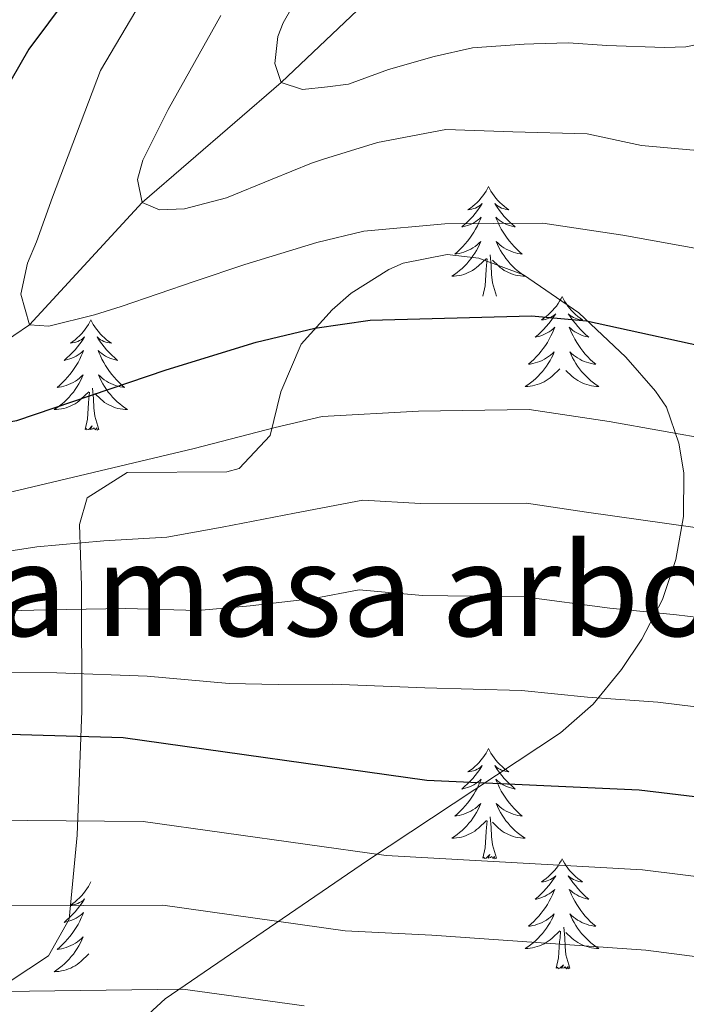
# Model space of a CAD drawing. Extents: x 629878 to 634390, y 764180 to 767235.
# Drawn here: x 631098 to 631170, y 764935 to 765041 of the extents above; entities that cross this region are included whole.
import ezdxf
from ezdxf.enums import TextEntityAlignment as Align

# ---------------------------------------------------------------- set-up
doc = ezdxf.new("R2010")
doc.units = 0
doc.header["$MEASUREMENT"] = 0
doc.linetypes.add('DGN Style 3', pattern=[55.730024, 39.80716, -15.922864])
for name, color, linetype in [('Nivel 11', 7, 'Continuous'), ('Nivel 35', 7, 'Continuous'), ('Nivel 36', 7, 'Continuous'), ('Nivel 4', 7, 'Continuous'), ('Nivel 48', 7, 'Continuous'), ('Nivel 5', 7, 'Continuous'), ('Nivel 61', 7, 'Continuous'), ('Nivel 63', 7, 'Continuous')]:
    doc.layers.add(name, color=color, linetype=linetype)
doc.styles.add('Style-arialn', font='arialn.shx', dxfattribs={"bigfont": 'arialnbig.shx'})
doc.linetypes.add('5zonar', pattern='A,-5,[1,dgnlstyle.shx,S=0.08,R=0,X=0,Y=0],-5', length=10)

msp = doc.modelspace()

# ---------------------------------------------------------------- linework, layer by layer
at = {"layer": 'Nivel 11', "color": 142, "linetype": 'DGN Style 3', "lineweight": 13}
msp.add_polyline3d([(630899.367, 764872.537, 900), (630906.574, 764882.345, 895), (630915.352, 764887.891, 890), (630924.581, 764894.685, 885), (630929.195, 764904.538, 880), (630938.452, 764914.148, 875), (630948.615, 764922.926, 870), (630967.706, 764932.354, 865), (630982.882, 764939.25, 860), (630997.082, 764948.133, 855), (631016.018, 764955.239, 850), (631025.055, 764962.363, 845), (631038.836, 764968.777, 840), (631053.551, 764977.374, 835), (631068.727, 764987.056, 830), (631085.388, 764998.691, 825), (631099.395, 765008.2, 820), (631111.571, 765021.415, 815), (631126.626, 765034.397, 810), (631141.515, 765048.555, 805), (631156.771, 765060.269, 800), (631161.757, 765101.871, 795)], dxfattribs=at)
at = {"layer": 'Nivel 35', "color": 92, "linetype": '5zonar', "lineweight": 0, "ltscale": 0.5}
msp.add_polyline3d([(631110.944, 764932.402, 877.336), (631114.077, 764935.263, 875.612), (631135.972, 764950.252, 865.215), (631156.863, 764964.04, 854.038), (631160.379, 764967.14, 852.569), (631163.435, 764970.91, 851.383), (631165.646, 764974.197, 850.14), (631167.885, 764978.46, 848.197), (631169.333, 764982.814, 846.219), (631170.171, 764987.471, 844.162), (631170.195, 764992.174, 842.266), (631169.663, 764995.387, 840.913), (631168.307, 764999.278, 838.017), (631167.145, 765001.029, 836.884), (631163.917, 765004.68, 835.829), (631158.819, 765009.479, 835.324), (631152.839, 765013.583, 835.064), (631148.02, 765015.397, 835.01), (631144.578, 765015.794, 835.194), (631139.809, 765014.863, 836.101), (631138.258, 765014.166, 836.494), (631134.192, 765011.615, 837.834), (631132.153, 765009.813, 838.573), (631128.791, 765006.095, 839.006), (631126.581, 765000.927, 842.472), (631125.429, 764996.21, 845.331), (631122.09, 764992.654, 847.062), (631120.741, 764992.292, 847.281), (631109.951, 764992.214, 848.32), (631105.616, 764989.478, 848.58), (631104.796, 764986.591, 849.36), (631105.004, 764979.967, 853.259), (631105.038, 764966.445, 858.717), (631104.529, 764952.979, 865.415), (631103.664, 764943.908, 870.024), (631101.448, 764939.938, 871.843), (631097.197, 764937.125, 872.162)], dxfattribs=at)
at = {"layer": 'Nivel 36', "color": 92, "linetype": 'Continuous', "lineweight": 0, "flags": 128}
for points in [[(631149.055, 765023.157), (631148.944, 765022.938), (631148.789, 765022.663), (631148.621, 765022.397), (631148.439, 765022.14), (631148.245, 765021.892), (631148.038, 765021.654), (631147.819, 765021.428), (631147.589, 765021.212), (631147.349, 765021.009), (631147.098, 765020.818), (631146.838, 765020.64), (631147.037, 765020.663), (631147.24, 765020.701), (631147.439, 765020.756), (631147.634, 765020.825), (631147.823, 765020.91), (631148.004, 765021.009), (631148.178, 765021.121), (631148.383, 765021.312), (631148.342, 765021.247), (631148.112, 765020.902), (631147.869, 765020.566), (631147.613, 765020.24), (631147.345, 765019.924), (631147.065, 765019.619), (631146.773, 765019.325), (631146.47, 765019.042), (631146.157, 765018.771), (631146.281, 765018.794), (631146.527, 765018.852), (631146.769, 765018.925), (631147.005, 765019.013), (631147.236, 765019.116), (631147.459, 765019.234), (631147.675, 765019.365), (631147.882, 765019.51), (631148.079, 765019.667), (631148.266, 765019.837), (631148.178, 765019.615), (631148.022, 765019.254), (631147.851, 765018.9), (631147.666, 765018.553), (631147.466, 765018.213), (631147.254, 765017.882), (631147.027, 765017.56), (631146.788, 765017.248), (631146.537, 765016.945), (631146.273, 765016.653), (631145.998, 765016.372), (631145.711, 765016.102), (631145.414, 765015.844), (631145.61, 765015.869), (631145.877, 765015.916), (631146.14, 765015.979), (631146.399, 765016.058), (631146.654, 765016.152), (631146.902, 765016.26), (631147.143, 765016.383), (631147.377, 765016.521), (631147.602, 765016.671), (631147.818, 765016.835), (631148.024, 765017.011), (631148.219, 765017.199), (631148.078, 765016.872), (631147.923, 765016.551), (631147.754, 765016.237), (631147.571, 765015.932), (631147.374, 765015.635), (631147.164, 765015.347), (631146.941, 765015.069), (631146.706, 765014.801), (631146.46, 765014.543), (631146.202, 765014.298), (631145.933, 765014.064), (631145.654, 765013.842), (631145.365, 765013.633), (631145.075, 765013.442), (631145.34, 765013.451), (631145.603, 765013.476), (631145.865, 765013.517), (631146.124, 765013.574), (631146.379, 765013.646), (631146.629, 765013.733), (631146.873, 765013.836), (631147.111, 765013.952), (631147.341, 765014.083), (631147.563, 765014.228), (631147.776, 765014.386), (631147.979, 765014.556), (631148.827, 765015.355)], [(631149.055, 765023.157), (631149.166, 765022.938), (631149.321, 765022.663), (631149.489, 765022.397), (631149.671, 765022.14), (631149.865, 765021.892), (631150.072, 765021.654), (631150.291, 765021.428), (631150.521, 765021.212), (631150.761, 765021.009), (631151.012, 765020.818), (631151.272, 765020.64), (631151.073, 765020.663), (631150.87, 765020.701), (631150.671, 765020.756), (631150.476, 765020.825), (631150.287, 765020.91), (631150.106, 765021.009), (631149.932, 765021.121), (631149.727, 765021.312), (631149.768, 765021.247), (631149.998, 765020.902), (631150.241, 765020.566), (631150.497, 765020.24), (631150.765, 765019.924), (631151.045, 765019.619), (631151.337, 765019.325), (631151.64, 765019.042), (631151.953, 765018.771), (631151.829, 765018.794), (631151.583, 765018.852), (631151.341, 765018.925), (631151.105, 765019.013), (631150.874, 765019.116), (631150.651, 765019.234), (631150.435, 765019.365), (631150.228, 765019.51), (631150.031, 765019.667), (631149.844, 765019.837), (631149.932, 765019.615), (631150.088, 765019.254), (631150.259, 765018.9), (631150.444, 765018.553), (631150.644, 765018.213), (631150.856, 765017.882), (631151.083, 765017.56), (631151.322, 765017.248), (631151.573, 765016.945), (631151.837, 765016.653), (631152.112, 765016.372), (631152.399, 765016.102), (631152.696, 765015.844), (631152.5, 765015.869), (631152.233, 765015.916), (631151.97, 765015.979), (631151.711, 765016.058), (631151.456, 765016.152), (631151.208, 765016.26), (631150.967, 765016.383), (631150.733, 765016.521), (631150.508, 765016.671), (631150.292, 765016.835), (631150.086, 765017.011), (631149.891, 765017.199), (631150.032, 765016.872), (631150.187, 765016.551), (631150.356, 765016.237), (631150.539, 765015.932), (631150.736, 765015.635), (631150.946, 765015.347), (631151.169, 765015.069), (631151.404, 765014.801), (631151.65, 765014.543), (631151.908, 765014.298), (631152.177, 765014.064), (631152.456, 765013.842), (631152.745, 765013.633), (631153.035, 765013.442), (631152.77, 765013.451), (631152.507, 765013.476), (631152.245, 765013.517), (631151.986, 765013.574), (631151.731, 765013.646), (631151.481, 765013.733), (631151.237, 765013.836), (631150.999, 765013.952), (631150.769, 765014.083), (631150.547, 765014.228), (631150.334, 765014.386), (631150.131, 765014.556), (631149.473, 765015.176)], [(631148.436, 765011.306), (631148.681, 765012.424), (631148.794, 765014.166), (631148.842, 765014.599), (631148.905, 765015.322)], [(631149.906, 765011.306), (631149.477, 765012.746), (631149.386, 765013.65), (631149.34, 765014.599), (631149.238, 765015.763)], [(631157.015, 765011.238), (631156.904, 765011.019), (631156.749, 765010.744), (631156.581, 765010.478), (631156.399, 765010.221), (631156.205, 765009.973), (631155.998, 765009.735), (631155.779, 765009.509), (631155.549, 765009.293), (631155.309, 765009.09), (631155.058, 765008.899), (631154.798, 765008.721), (631154.997, 765008.744), (631155.2, 765008.782), (631155.399, 765008.837), (631155.594, 765008.906), (631155.783, 765008.991), (631155.964, 765009.09), (631156.138, 765009.202), (631156.343, 765009.393), (631156.302, 765009.328), (631156.072, 765008.983), (631155.829, 765008.647), (631155.573, 765008.321), (631155.305, 765008.005), (631155.025, 765007.7), (631154.733, 765007.406), (631154.43, 765007.123), (631154.117, 765006.852), (631154.241, 765006.875), (631154.487, 765006.933), (631154.729, 765007.006), (631154.965, 765007.094), (631155.196, 765007.197), (631155.419, 765007.315), (631155.635, 765007.446), (631155.842, 765007.591), (631156.039, 765007.748), (631156.226, 765007.918), (631156.138, 765007.696), (631155.982, 765007.335), (631155.811, 765006.981), (631155.626, 765006.634), (631155.426, 765006.294), (631155.214, 765005.963), (631154.987, 765005.641), (631154.748, 765005.329), (631154.497, 765005.026), (631154.233, 765004.734), (631153.958, 765004.453), (631153.671, 765004.183), (631153.374, 765003.925), (631153.57, 765003.95), (631153.837, 765003.997), (631154.1, 765004.06), (631154.359, 765004.139), (631154.614, 765004.233), (631154.862, 765004.341), (631155.103, 765004.464), (631155.337, 765004.602), (631155.562, 765004.752), (631155.778, 765004.916), (631155.984, 765005.092), (631156.179, 765005.28), (631156.038, 765004.953), (631155.883, 765004.632), (631155.714, 765004.318), (631155.531, 765004.013), (631155.334, 765003.716), (631155.124, 765003.428), (631154.901, 765003.15), (631154.666, 765002.882), (631154.42, 765002.624), (631154.162, 765002.379), (631153.893, 765002.145), (631153.614, 765001.923), (631153.325, 765001.714), (631153.035, 765001.523), (631153.3, 765001.532), (631153.563, 765001.557), (631153.825, 765001.598), (631154.084, 765001.655), (631154.339, 765001.727), (631154.589, 765001.814), (631154.833, 765001.917), (631155.071, 765002.033), (631155.301, 765002.164), (631155.523, 765002.309), (631155.736, 765002.467), (631155.939, 765002.637), (631156.787, 765003.436)], [(631157.015, 765011.238), (631157.126, 765011.019), (631157.281, 765010.744), (631157.449, 765010.478), (631157.631, 765010.221), (631157.825, 765009.973), (631158.032, 765009.735), (631158.251, 765009.509), (631158.481, 765009.293), (631158.721, 765009.09), (631158.972, 765008.899), (631159.232, 765008.721), (631159.033, 765008.744), (631158.83, 765008.782), (631158.631, 765008.837), (631158.436, 765008.906), (631158.247, 765008.991), (631158.066, 765009.09), (631157.892, 765009.202), (631157.687, 765009.393), (631157.728, 765009.328), (631157.958, 765008.983), (631158.201, 765008.647), (631158.457, 765008.321), (631158.725, 765008.005), (631159.005, 765007.7), (631159.297, 765007.406), (631159.6, 765007.123), (631159.913, 765006.852), (631159.789, 765006.875), (631159.543, 765006.933), (631159.301, 765007.006), (631159.065, 765007.094), (631158.834, 765007.197), (631158.611, 765007.315), (631158.395, 765007.446), (631158.188, 765007.591), (631157.991, 765007.748), (631157.804, 765007.918), (631157.892, 765007.696), (631158.048, 765007.335), (631158.219, 765006.981), (631158.404, 765006.634), (631158.604, 765006.294), (631158.816, 765005.963), (631159.043, 765005.641), (631159.282, 765005.329), (631159.533, 765005.026), (631159.797, 765004.734), (631160.072, 765004.453), (631160.359, 765004.183), (631160.656, 765003.925), (631160.46, 765003.95), (631160.193, 765003.997), (631159.93, 765004.06), (631159.671, 765004.139), (631159.416, 765004.233), (631159.168, 765004.341), (631158.927, 765004.464), (631158.693, 765004.602), (631158.468, 765004.752), (631158.252, 765004.916), (631158.046, 765005.092), (631157.851, 765005.28), (631157.992, 765004.953), (631158.147, 765004.632), (631158.316, 765004.318), (631158.499, 765004.013), (631158.696, 765003.716), (631158.906, 765003.428), (631159.129, 765003.15), (631159.364, 765002.882), (631159.61, 765002.624), (631159.868, 765002.379), (631160.137, 765002.145), (631160.416, 765001.923), (631160.705, 765001.714), (631160.995, 765001.523), (631160.73, 765001.532), (631160.467, 765001.557), (631160.205, 765001.598), (631159.946, 765001.655), (631159.691, 765001.727), (631159.441, 765001.814), (631159.197, 765001.917), (631158.959, 765002.033), (631158.729, 765002.164), (631158.507, 765002.309), (631158.294, 765002.467), (631158.091, 765002.637), (631157.433, 765003.257)], [(631106.025, 765008.73), (631105.914, 765008.511), (631105.759, 765008.236), (631105.591, 765007.97), (631105.409, 765007.713), (631105.215, 765007.465), (631105.008, 765007.227), (631104.789, 765007.001), (631104.559, 765006.785), (631104.319, 765006.582), (631104.068, 765006.391), (631103.808, 765006.213), (631104.007, 765006.236), (631104.21, 765006.274), (631104.409, 765006.329), (631104.604, 765006.398), (631104.793, 765006.483), (631104.974, 765006.582), (631105.148, 765006.694), (631105.353, 765006.885), (631105.312, 765006.82), (631105.082, 765006.475), (631104.839, 765006.139), (631104.583, 765005.813), (631104.315, 765005.497), (631104.035, 765005.192), (631103.743, 765004.898), (631103.44, 765004.615), (631103.127, 765004.344), (631103.251, 765004.367), (631103.497, 765004.425), (631103.739, 765004.498), (631103.975, 765004.586), (631104.206, 765004.689), (631104.429, 765004.807), (631104.645, 765004.938), (631104.852, 765005.083), (631105.049, 765005.24), (631105.236, 765005.41), (631105.148, 765005.188), (631104.992, 765004.827), (631104.821, 765004.473), (631104.636, 765004.126), (631104.436, 765003.786), (631104.224, 765003.455), (631103.997, 765003.133), (631103.758, 765002.821), (631103.507, 765002.518), (631103.243, 765002.226), (631102.968, 765001.945), (631102.681, 765001.675), (631102.384, 765001.417), (631102.58, 765001.442), (631102.847, 765001.489), (631103.11, 765001.552), (631103.369, 765001.631), (631103.624, 765001.725), (631103.872, 765001.833), (631104.113, 765001.956), (631104.347, 765002.094), (631104.572, 765002.244), (631104.788, 765002.408), (631104.994, 765002.584), (631105.189, 765002.772), (631105.048, 765002.445), (631104.893, 765002.124), (631104.724, 765001.81), (631104.541, 765001.505), (631104.344, 765001.208), (631104.134, 765000.92), (631103.911, 765000.642), (631103.676, 765000.374), (631103.43, 765000.116), (631103.172, 764999.871), (631102.903, 764999.637), (631102.624, 764999.415), (631102.335, 764999.206), (631102.045, 764999.015), (631102.31, 764999.024), (631102.573, 764999.049), (631102.835, 764999.09), (631103.094, 764999.147), (631103.349, 764999.219), (631103.599, 764999.306), (631103.843, 764999.409), (631104.081, 764999.525), (631104.311, 764999.656), (631104.533, 764999.801), (631104.746, 764999.959), (631104.949, 765000.129), (631105.797, 765000.928)], [(631106.025, 765008.73), (631106.136, 765008.511), (631106.291, 765008.236), (631106.459, 765007.97), (631106.641, 765007.713), (631106.835, 765007.465), (631107.042, 765007.227), (631107.261, 765007.001), (631107.491, 765006.785), (631107.731, 765006.582), (631107.982, 765006.391), (631108.242, 765006.213), (631108.043, 765006.236), (631107.84, 765006.274), (631107.641, 765006.329), (631107.446, 765006.398), (631107.257, 765006.483), (631107.076, 765006.582), (631106.902, 765006.694), (631106.697, 765006.885), (631106.738, 765006.82), (631106.968, 765006.475), (631107.211, 765006.139), (631107.467, 765005.813), (631107.735, 765005.497), (631108.015, 765005.192), (631108.307, 765004.898), (631108.61, 765004.615), (631108.923, 765004.344), (631108.799, 765004.367), (631108.553, 765004.425), (631108.311, 765004.498), (631108.075, 765004.586), (631107.844, 765004.689), (631107.621, 765004.807), (631107.405, 765004.938), (631107.198, 765005.083), (631107.001, 765005.24), (631106.814, 765005.41), (631106.902, 765005.188), (631107.058, 765004.827), (631107.229, 765004.473), (631107.414, 765004.126), (631107.614, 765003.786), (631107.826, 765003.455), (631108.053, 765003.133), (631108.292, 765002.821), (631108.543, 765002.518), (631108.807, 765002.226), (631109.082, 765001.945), (631109.369, 765001.675), (631109.666, 765001.417), (631109.47, 765001.442), (631109.203, 765001.489), (631108.94, 765001.552), (631108.681, 765001.631), (631108.426, 765001.725), (631108.178, 765001.833), (631107.937, 765001.956), (631107.703, 765002.094), (631107.478, 765002.244), (631107.262, 765002.408), (631107.056, 765002.584), (631106.861, 765002.772), (631107.002, 765002.445), (631107.157, 765002.124), (631107.326, 765001.81), (631107.509, 765001.505), (631107.706, 765001.208), (631107.916, 765000.92), (631108.139, 765000.642), (631108.374, 765000.374), (631108.62, 765000.116), (631108.878, 764999.871), (631109.147, 764999.637), (631109.426, 764999.415), (631109.715, 764999.206), (631110.005, 764999.015), (631109.74, 764999.024), (631109.477, 764999.049), (631109.215, 764999.09), (631108.956, 764999.147), (631108.701, 764999.219), (631108.451, 764999.306), (631108.207, 764999.409), (631107.969, 764999.525), (631107.739, 764999.656), (631107.517, 764999.801), (631107.304, 764999.959), (631107.101, 765000.129), (631106.443, 765000.749)], [(631106.876, 764996.879), (631106.447, 764998.319), (631106.356, 764999.223), (631106.31, 765000.172), (631106.208, 765001.336)], [(631105.406, 764996.879), (631105.651, 764997.997), (631105.764, 764999.739), (631105.812, 765000.172), (631105.875, 765000.895)], [(631106.876, 764996.879), (631106.702, 764996.811), (631106.683, 764997.05), (631106.493, 764996.828), (631106.372, 764997.031), (631106.251, 764996.923), (631105.981, 764996.869), (631106.177, 764997.262), (631105.792, 764996.882), (631105.604, 764996.828), (631105.563, 764996.99), (631105.406, 764996.879)], [(631149.055, 764962.359), (631148.944, 764962.14), (631148.789, 764961.865), (631148.621, 764961.599), (631148.439, 764961.342), (631148.245, 764961.094), (631148.038, 764960.856), (631147.819, 764960.63), (631147.589, 764960.414), (631147.349, 764960.211), (631147.098, 764960.02), (631146.838, 764959.842), (631147.037, 764959.865), (631147.24, 764959.903), (631147.439, 764959.958), (631147.634, 764960.027), (631147.823, 764960.112), (631148.004, 764960.211), (631148.178, 764960.323), (631148.383, 764960.514), (631148.342, 764960.449), (631148.112, 764960.104), (631147.869, 764959.768), (631147.613, 764959.442), (631147.345, 764959.126), (631147.065, 764958.821), (631146.773, 764958.527), (631146.47, 764958.244), (631146.157, 764957.973), (631146.281, 764957.996), (631146.527, 764958.054), (631146.769, 764958.127), (631147.005, 764958.215), (631147.236, 764958.318), (631147.459, 764958.436), (631147.675, 764958.567), (631147.882, 764958.712), (631148.079, 764958.869), (631148.266, 764959.039), (631148.178, 764958.817), (631148.022, 764958.456), (631147.851, 764958.102), (631147.666, 764957.755), (631147.466, 764957.415), (631147.254, 764957.084), (631147.027, 764956.762), (631146.788, 764956.45), (631146.537, 764956.147), (631146.273, 764955.855), (631145.998, 764955.574), (631145.711, 764955.304), (631145.414, 764955.046), (631145.61, 764955.071), (631145.877, 764955.118), (631146.14, 764955.181), (631146.399, 764955.26), (631146.654, 764955.354), (631146.902, 764955.462), (631147.143, 764955.585), (631147.377, 764955.723), (631147.602, 764955.873), (631147.818, 764956.037), (631148.024, 764956.213), (631148.219, 764956.401), (631148.078, 764956.074), (631147.923, 764955.753), (631147.754, 764955.439), (631147.571, 764955.134), (631147.374, 764954.837), (631147.164, 764954.549), (631146.941, 764954.271), (631146.706, 764954.003), (631146.46, 764953.745), (631146.202, 764953.5), (631145.933, 764953.266), (631145.654, 764953.044), (631145.365, 764952.835), (631145.075, 764952.644), (631145.34, 764952.653), (631145.603, 764952.678), (631145.865, 764952.719), (631146.124, 764952.776), (631146.379, 764952.848), (631146.629, 764952.935), (631146.873, 764953.038), (631147.111, 764953.154), (631147.341, 764953.285), (631147.563, 764953.43), (631147.776, 764953.588), (631147.979, 764953.758), (631148.827, 764954.557)], [(631149.055, 764962.359), (631149.166, 764962.14), (631149.321, 764961.865), (631149.489, 764961.599), (631149.671, 764961.342), (631149.865, 764961.094), (631150.072, 764960.856), (631150.291, 764960.63), (631150.521, 764960.414), (631150.761, 764960.211), (631151.012, 764960.02), (631151.272, 764959.842), (631151.073, 764959.865), (631150.87, 764959.903), (631150.671, 764959.958), (631150.476, 764960.027), (631150.287, 764960.112), (631150.106, 764960.211), (631149.932, 764960.323), (631149.727, 764960.514), (631149.768, 764960.449), (631149.998, 764960.104), (631150.241, 764959.768), (631150.497, 764959.442), (631150.765, 764959.126), (631151.045, 764958.821), (631151.337, 764958.527), (631151.64, 764958.244), (631151.953, 764957.973), (631151.829, 764957.996), (631151.583, 764958.054), (631151.341, 764958.127), (631151.105, 764958.215), (631150.874, 764958.318), (631150.651, 764958.436), (631150.435, 764958.567), (631150.228, 764958.712), (631150.031, 764958.869), (631149.844, 764959.039), (631149.932, 764958.817), (631150.088, 764958.456), (631150.259, 764958.102), (631150.444, 764957.755), (631150.644, 764957.415), (631150.856, 764957.084), (631151.083, 764956.762), (631151.322, 764956.45), (631151.573, 764956.147), (631151.837, 764955.855), (631152.112, 764955.574), (631152.399, 764955.304), (631152.696, 764955.046), (631152.5, 764955.071), (631152.233, 764955.118), (631151.97, 764955.181), (631151.711, 764955.26), (631151.456, 764955.354), (631151.208, 764955.462), (631150.967, 764955.585), (631150.733, 764955.723), (631150.508, 764955.873), (631150.292, 764956.037), (631150.086, 764956.213), (631149.891, 764956.401), (631150.032, 764956.074), (631150.187, 764955.753), (631150.356, 764955.439), (631150.539, 764955.134), (631150.736, 764954.837), (631150.946, 764954.549), (631151.169, 764954.271), (631151.404, 764954.003), (631151.65, 764953.745), (631151.908, 764953.5), (631152.177, 764953.266), (631152.456, 764953.044), (631152.745, 764952.835), (631153.035, 764952.644), (631152.77, 764952.653), (631152.507, 764952.678), (631152.245, 764952.719), (631151.986, 764952.776), (631151.731, 764952.848), (631151.481, 764952.935), (631151.237, 764953.038), (631150.999, 764953.154), (631150.769, 764953.285), (631150.547, 764953.43), (631150.334, 764953.588), (631150.131, 764953.758), (631149.473, 764954.378)], [(631148.436, 764950.508), (631148.681, 764951.626), (631148.794, 764953.368), (631148.842, 764953.801), (631148.905, 764954.524)], [(631149.906, 764950.508), (631149.477, 764951.948), (631149.386, 764952.852), (631149.34, 764953.801), (631149.238, 764954.965)], [(631149.906, 764950.508), (631149.732, 764950.44), (631149.713, 764950.679), (631149.523, 764950.457), (631149.402, 764950.66), (631149.281, 764950.552), (631149.011, 764950.498), (631149.207, 764950.891), (631148.822, 764950.511), (631148.634, 764950.457), (631148.593, 764950.619), (631148.436, 764950.508)], [(631157.015, 764950.44), (631156.904, 764950.221), (631156.749, 764949.946), (631156.581, 764949.68), (631156.399, 764949.423), (631156.205, 764949.175), (631155.998, 764948.937), (631155.779, 764948.711), (631155.549, 764948.495), (631155.309, 764948.292), (631155.058, 764948.101), (631154.798, 764947.923), (631154.997, 764947.946), (631155.2, 764947.984), (631155.399, 764948.039), (631155.594, 764948.108), (631155.783, 764948.193), (631155.964, 764948.292), (631156.138, 764948.404), (631156.343, 764948.595), (631156.302, 764948.53), (631156.072, 764948.185), (631155.829, 764947.849), (631155.573, 764947.523), (631155.305, 764947.207), (631155.025, 764946.902), (631154.733, 764946.608), (631154.43, 764946.325), (631154.117, 764946.054), (631154.241, 764946.077), (631154.487, 764946.135), (631154.729, 764946.208), (631154.965, 764946.296), (631155.196, 764946.399), (631155.419, 764946.517), (631155.635, 764946.648), (631155.842, 764946.793), (631156.039, 764946.95), (631156.226, 764947.12), (631156.138, 764946.898), (631155.982, 764946.537), (631155.811, 764946.183), (631155.626, 764945.836), (631155.426, 764945.496), (631155.214, 764945.165), (631154.987, 764944.843), (631154.748, 764944.531), (631154.497, 764944.228), (631154.233, 764943.936), (631153.958, 764943.655), (631153.671, 764943.385), (631153.374, 764943.127), (631153.57, 764943.152), (631153.837, 764943.199), (631154.1, 764943.262), (631154.359, 764943.341), (631154.614, 764943.435), (631154.862, 764943.543), (631155.103, 764943.666), (631155.337, 764943.804), (631155.562, 764943.954), (631155.778, 764944.118), (631155.984, 764944.294), (631156.179, 764944.482), (631156.038, 764944.155), (631155.883, 764943.834), (631155.714, 764943.52), (631155.531, 764943.215), (631155.334, 764942.918), (631155.124, 764942.63), (631154.901, 764942.352), (631154.666, 764942.084), (631154.42, 764941.826), (631154.162, 764941.581), (631153.893, 764941.347), (631153.614, 764941.125), (631153.325, 764940.916), (631153.035, 764940.725), (631153.3, 764940.734), (631153.563, 764940.759), (631153.825, 764940.8), (631154.084, 764940.857), (631154.339, 764940.929), (631154.589, 764941.016), (631154.833, 764941.119), (631155.071, 764941.235), (631155.301, 764941.366), (631155.523, 764941.511), (631155.736, 764941.669), (631155.939, 764941.839), (631156.787, 764942.638)], [(631157.015, 764950.44), (631157.126, 764950.221), (631157.281, 764949.946), (631157.449, 764949.68), (631157.631, 764949.423), (631157.825, 764949.175), (631158.032, 764948.937), (631158.251, 764948.711), (631158.481, 764948.495), (631158.721, 764948.292), (631158.972, 764948.101), (631159.232, 764947.923), (631159.033, 764947.946), (631158.83, 764947.984), (631158.631, 764948.039), (631158.436, 764948.108), (631158.247, 764948.193), (631158.066, 764948.292), (631157.892, 764948.404), (631157.687, 764948.595), (631157.728, 764948.53), (631157.958, 764948.185), (631158.201, 764947.849), (631158.457, 764947.523), (631158.725, 764947.207), (631159.005, 764946.902), (631159.297, 764946.608), (631159.6, 764946.325), (631159.913, 764946.054), (631159.789, 764946.077), (631159.543, 764946.135), (631159.301, 764946.208), (631159.065, 764946.296), (631158.834, 764946.399), (631158.611, 764946.517), (631158.395, 764946.648), (631158.188, 764946.793), (631157.991, 764946.95), (631157.804, 764947.12), (631157.892, 764946.898), (631158.048, 764946.537), (631158.219, 764946.183), (631158.404, 764945.836), (631158.604, 764945.496), (631158.816, 764945.165), (631159.043, 764944.843), (631159.282, 764944.531), (631159.533, 764944.228), (631159.797, 764943.936), (631160.072, 764943.655), (631160.359, 764943.385), (631160.656, 764943.127), (631160.46, 764943.152), (631160.193, 764943.199), (631159.93, 764943.262), (631159.671, 764943.341), (631159.416, 764943.435), (631159.168, 764943.543), (631158.927, 764943.666), (631158.693, 764943.804), (631158.468, 764943.954), (631158.252, 764944.118), (631158.046, 764944.294), (631157.851, 764944.482), (631157.992, 764944.155), (631158.147, 764943.834), (631158.316, 764943.52), (631158.499, 764943.215), (631158.696, 764942.918), (631158.906, 764942.63), (631159.129, 764942.352), (631159.364, 764942.084), (631159.61, 764941.826), (631159.868, 764941.581), (631160.137, 764941.347), (631160.416, 764941.125), (631160.705, 764940.916), (631160.995, 764940.725), (631160.73, 764940.734), (631160.467, 764940.759), (631160.205, 764940.8), (631159.946, 764940.857), (631159.691, 764940.929), (631159.441, 764941.016), (631159.197, 764941.119), (631158.959, 764941.235), (631158.729, 764941.366), (631158.507, 764941.511), (631158.294, 764941.669), (631158.091, 764941.839), (631157.433, 764942.459)], [(631106.025, 764947.932), (631105.914, 764947.713), (631105.759, 764947.438), (631105.591, 764947.172), (631105.409, 764946.915), (631105.215, 764946.667), (631105.008, 764946.429), (631104.789, 764946.203), (631104.559, 764945.987), (631104.319, 764945.784), (631104.068, 764945.593), (631103.808, 764945.415), (631104.007, 764945.438), (631104.21, 764945.476), (631104.409, 764945.531), (631104.604, 764945.6), (631104.793, 764945.685), (631104.974, 764945.784), (631105.148, 764945.896), (631105.353, 764946.087), (631105.312, 764946.022), (631105.082, 764945.677), (631104.839, 764945.341), (631104.583, 764945.015), (631104.315, 764944.699), (631104.035, 764944.394), (631103.743, 764944.1), (631103.44, 764943.817), (631103.127, 764943.546), (631103.251, 764943.569), (631103.497, 764943.627), (631103.739, 764943.7), (631103.975, 764943.788), (631104.206, 764943.891), (631104.429, 764944.009), (631104.645, 764944.14), (631104.852, 764944.285), (631105.049, 764944.442), (631105.236, 764944.612), (631105.148, 764944.39), (631104.992, 764944.029), (631104.821, 764943.675), (631104.636, 764943.328), (631104.436, 764942.988), (631104.224, 764942.657), (631103.997, 764942.335), (631103.758, 764942.023), (631103.507, 764941.72), (631103.243, 764941.428), (631102.968, 764941.147), (631102.681, 764940.877), (631102.384, 764940.619), (631102.58, 764940.644), (631102.847, 764940.691), (631103.11, 764940.754), (631103.369, 764940.833), (631103.624, 764940.927), (631103.872, 764941.035), (631104.113, 764941.158), (631104.347, 764941.296), (631104.572, 764941.446), (631104.788, 764941.61), (631104.994, 764941.786), (631105.189, 764941.974), (631105.048, 764941.647), (631104.893, 764941.326), (631104.724, 764941.012), (631104.541, 764940.707), (631104.344, 764940.41), (631104.134, 764940.122), (631103.911, 764939.844), (631103.676, 764939.576), (631103.43, 764939.318), (631103.172, 764939.073), (631102.903, 764938.839), (631102.624, 764938.617), (631102.335, 764938.408), (631102.045, 764938.217), (631102.31, 764938.226), (631102.573, 764938.251), (631102.835, 764938.292), (631103.094, 764938.349), (631103.349, 764938.421), (631103.599, 764938.508), (631103.843, 764938.611), (631104.081, 764938.727), (631104.311, 764938.858), (631104.533, 764939.003), (631104.746, 764939.161), (631104.949, 764939.331), (631105.797, 764940.13)], [(631156.396, 764938.589), (631156.641, 764939.707), (631156.754, 764941.449), (631156.802, 764941.882), (631156.865, 764942.605)], [(631157.866, 764938.589), (631157.437, 764940.029), (631157.346, 764940.933), (631157.3, 764941.882), (631157.198, 764943.046)], [(631157.866, 764938.589), (631157.692, 764938.521), (631157.673, 764938.76), (631157.483, 764938.538), (631157.362, 764938.741), (631157.241, 764938.633), (631156.971, 764938.579), (631157.167, 764938.972), (631156.782, 764938.592), (631156.594, 764938.538), (631156.553, 764938.7), (631156.396, 764938.589)]]:
    msp.add_lwpolyline(points, dxfattribs=at)
at = {"layer": 'Nivel 4', "color": 25, "linetype": 'Continuous', "lineweight": 30, "flags": 128}
for points, elevation in [([(631105.809, 765046.728), (631099.329, 765038.005), (631096.39, 765032.928), (631089.258, 765011.232), (631087.339, 765006.137), (631084.878, 765001.691), (631085.388, 764998.691), (631087.83, 764997.103), (631092, 764996.818), (631098.001, 764997.838), (631114.16, 765003.337), (631123.91, 765006.315), (631130.259, 765007.841), (631136.239, 765008.677), (631153.713, 765009.155), (631159.659, 765008.613), (631175.481, 765005.17)], 825), ([(631033.808, 764953.509), (631050.08, 764958.7), (631066.293, 764962.485), (631071.242, 764963.199), (631082.635, 764963.777), (631093.446, 764964.012), (631109.524, 764963.54), (631142.389, 764958.944), (631165.346, 764957.903), (631198.822, 764953.898), (631214.112, 764954.213), (631231.066, 764955.638), (631241.248, 764957.673), (631245.95, 764960.317)], 850)]:
    msp.add_lwpolyline(points, dxfattribs=dict(at, elevation=elevation))
at = {"layer": 'Nivel 5', "color": 25, "linetype": 'Continuous', "lineweight": 0, "flags": 128}
for points, elevation in [([(631116.349, 765051.38), (631107.063, 765035.693), (631101.875, 765022.008), (631100.154, 765017.169), (631099.187, 765014.851), (631098.459, 765011.499), (631099.395, 765008.2), (631101.48, 765008.057), (631106.435, 765009.253), (631109.319, 765010.175), (631117.327, 765012.901), (631122.682, 765014.723), (631130.482, 765017.105), (631135.561, 765018.326), (631144.343, 765019.104), (631154.943, 765019.17), (631163.608, 765017.886), (631173.365, 765016.134), (631180.403, 765016.551), (631187.563, 765021.593)], 820), ([(631173.454, 764995.716), (631162.11, 764997.737), (631153.446, 764999.022), (631141.467, 764998.839), (631131.063, 764998.288), (631125.984, 764997.067), (631117.194, 764994.823), (631098.218, 764990.321), (631092.797, 764989.059), (631089.959, 764988.346), (631084.537, 764987.084), (631079.001, 764986.182), (631074.123, 764985.821), (631071.887, 764985.803), (631069.585, 764986.251), (631068.727, 764987.056), (631068.716, 764989.084), (631070.493, 764992.105), (631072.977, 764995.823), (631074.359, 764998.207), (631082.656, 765017.243), (631087.947, 765030.007), (631095.044, 765045.832)], 830), ([(631179.616, 765042.924), (631177.603, 765040.781), (631175.363, 765039.254), (631170.401, 765038.266), (631168.115, 765038.195), (631161.866, 765038.415), (631157.697, 765038.7), (631153.956, 765038.583), (631152.917, 765038.55), (631147.312, 765038.166), (631143.181, 765037.205), (631138.232, 765035.801), (631133.913, 765034.21), (631131.633, 765033.93), (631128.938, 765033.637), (631126.626, 765034.397), (631125.937, 765036.456), (631126.262, 765039.379), (631126.84, 765040.853), (631129.599, 765045.724)], 810), ([(631120.09, 765041.654), (631114.376, 765031.489), (631111.635, 765025.994), (631111.077, 765023.896), (631111.571, 765021.415), (631113.467, 765020.643), (631116.169, 765020.728), (631120.709, 765021.91), (631125.638, 765023.937), (631129.909, 765025.668), (631131.204, 765026.109), (631137.054, 765027.896), (631144.451, 765029.313), (631151.687, 765029.063), (631159.741, 765028.861), (631165.604, 765027.585), (631171.249, 765027.098), (631176.527, 765027.411), (631181.897, 765031.192), (631185.065, 765036.136), (631188.214, 765042.958)], 815), ([(631171.427, 764986.263), (631159.677, 764987.925), (631153.179, 764988.889), (631141.697, 764988.865), (631135.456, 764989.237), (631128.059, 764987.819), (631120.228, 764986.31), (631114.231, 764985.22), (631107.43, 764984.807), (631100.177, 764984.19), (631089.173, 764982.496)], 835), ([(631175.357, 764976.097), (631169.4, 764976.809), (631162.195, 764977.552), (631152.912, 764978.756), (631141.928, 764978.891), (631135.065, 764979.517), (631130.133, 764978.572), (631123.262, 764977.796), (631117.614, 764977.3), (631109.778, 764977.487), (631101.265, 764977.366), (631092.867, 764977.134), (631087.711, 764977.172), (631080.873, 764976.912), (631074.907, 764976.332), (631071.521, 764975.917), (631061.832, 764973.503), (631058.685, 764972.676), (631053.894, 764971.226), (631047.724, 764968.952)], 840), ([(631175.316, 764966.406), (631167.373, 764967.356), (631159.784, 764967.908), (631152.645, 764968.623), (631142.158, 764968.917), (631132.208, 764969.324), (631126.296, 764969.283), (631120.996, 764969.381), (631112.126, 764970.167), (631102.353, 764970.542), (631093.156, 764970.573), (631083.674, 764970.442), (631078.554, 764970.182), (631070.6, 764969.408), (631064.932, 764968.516), (631057.141, 764966.698), (631054.707, 764965.921), (631043.268, 764962.05)], 845), ([(631036.055, 764945.925), (631053.717, 764950.234), (631066.687, 764953.262), (631073.034, 764954.002), (631082.148, 764954.464), (631090.797, 764954.652), (631111.673, 764954.474), (631137.965, 764950.797), (631165.716, 764949.218), (631190.763, 764946.116), (631206.85, 764943.915), (631213.654, 764942.569), (631229.245, 764939.625), (631235.078, 764939.392), (631239.627, 764940.262), (631244.849, 764942.923)], 855), ([(631038.302, 764938.342), (631057.354, 764941.768), (631067.082, 764944.039), (631074.826, 764944.805), (631081.662, 764945.152), (631088.148, 764945.293), (631113.822, 764945.408), (631133.541, 764942.65), (631142.939, 764942.175), (631166.086, 764940.534), (631187.811, 764937.719), (631216.616, 764931.34)], 860), ([(631060.992, 764933.303), (631067.477, 764934.817), (631076.618, 764935.608), (631085.5, 764935.933), (631115.972, 764936.342), (631129.118, 764934.504)], 865)]:
    msp.add_lwpolyline(points, dxfattribs=dict(at, elevation=elevation))
at = {"layer": 'Nivel 61', "color": 19, "linetype": 'Continuous', "lineweight": 0}
msp.add_3dface([(630771.04, 766904.02), (634165.04, 766969.72), (634210.44, 764656.16), (630815.29, 764590.49)], dxfattribs=at)
at = {"layer": 'Nivel 63', "color": 7, "linetype": 'Continuous', "lineweight": 0}
msp.add_3dface([(629935.849, 764179.65, -0.25), (634390.012, 764265.804, -0.25), (634332.576, 767235.258, -0.25), (629878.413, 767149.105, -0.25)], dxfattribs=at)

# ---------------------------------------------------------------- texts
at = {"layer": 'Nivel 48', "color": 6, "linetype": 'Continuous', "lineweight": 0, "style": 'Style-arialn'}
msp.add_text('Isleta masa arbolada', height=10, dxfattribs=at).set_placement((631135.065, 764979.517, 840), align=Align.MIDDLE_CENTER)

doc.saveas('drawing.dxf')
